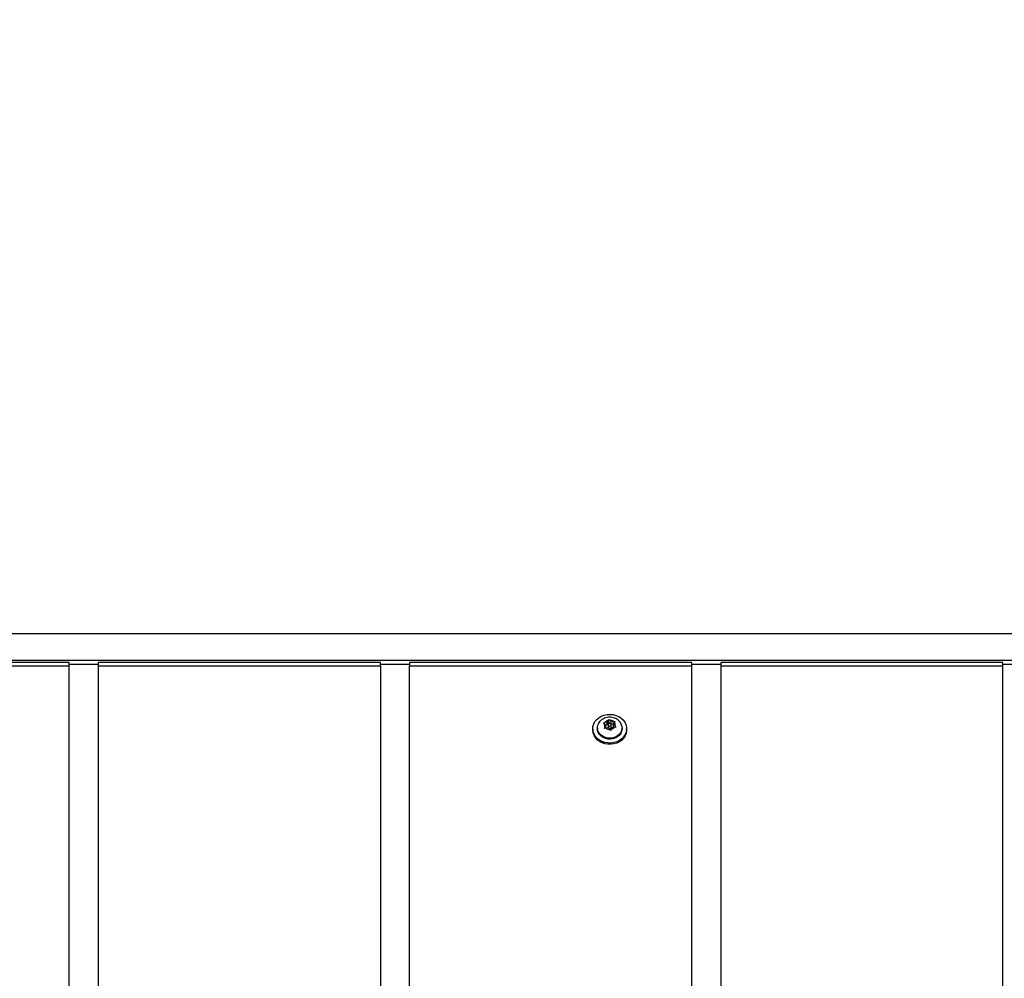
# Model space of a CAD drawing. Units: inches. Extents: x -485 to 210, y -567 to 251.
# Drawn here: x -159 to -134, y -127 to -103 of the extents above; entities that cross this region are included whole.
import ezdxf

# ---------------------------------------------------------------- set-up
doc = ezdxf.new("R2010")
doc.units = ezdxf.units.IN
doc.header["$MEASUREMENT"] = 0
doc.header["$PDSIZE"] = -1
doc.layers.add('CONTOUR', color=7, linetype='Continuous')
doc.layers.add('DIM_IMP_BORDURE', color=7, linetype='Continuous')
doc.styles.add('DIM', font='romans.shx')
doc.dimstyles.new('Implantation (Pied-mètre)', dxfattribs={"dimscale": 96, "dimtxt": 0.09375, "dimasz": 0.125, "dimexe": 0.125, "dimexo": 0.125, "dimgap": 0.03, "dimtad": 1, "dimdec": 3, "dimzin": 0, "dimdsep": 46, "dimlunit": 4, "dimtxsty": 'DIM', "dimblk1": 'OBLIQUE', "dimblk2": 'OBLIQUE', "dimsah": 1, "dimcen": 0.089844, "dimdle": 0.125, "dimclrt": 7, "dimadec": 0, "dimazin": 0, "dimtfac": 1, "dimtdec": 0, "dimtofl": 0, "dimtmove": 0, "dimatfit": 3, "dimldrblk": 'OBLIQUE', "dimfxl": 1, "dimfrac": 2, "dimtolj": 1, "dimtzin": 0, "dimarcsym": 0})

# ---------------------------------------------------------------- blocks, each defined once
blk = doc.blocks.new('_OBLIQUE')
at = {"color": 0, "linetype": 'ByBlock'}
blk.add_line((-0.5, -0.5), (0.5, 0.5), dxfattribs=at)
blk = doc.blocks.new('*D12')
at = {"layer": 'Defpoints', "color": 0}
for p in [(193.373, 219.342), (193.373, -223.494), (-425.595, -286.649)]:
    blk.add_point(p, dxfattribs=at)
at = {"layer": 'DIM_IMP_BORDURE', "color": 0, "lineweight": -2}
for p, q in [((-425.595, -270.399), (-425.595, 235.592)), ((193.373, -207.244), (193.373, 235.592)), ((-441.845, 219.342), (209.623, 219.342))]:
    blk.add_line(p, q, dxfattribs=at)
at = {"layer": 'DIM_IMP_BORDURE', "color": 0, "lineweight": -2, "xscale": 16.25, "yscale": 16.25, "zscale": 16.25, "rotation": 180}
blk.add_blockref('_OBLIQUE', (-425.595, 219.342), dxfattribs=at)
at = {"layer": 'DIM_IMP_BORDURE', "color": 0, "lineweight": -2, "xscale": 16.25, "yscale": 16.25, "zscale": 16.25}
blk.add_blockref('_OBLIQUE', (193.373, 219.342), dxfattribs=at)
at = {"layer": 'DIM_IMP_BORDURE', "color": 7, "insert": (-108.922, 232.509), "char_height": 12.1875, "attachment_point": 5, "style": 'DIM'}
blk.add_mtext('\\A1;51\'-7" [15.722m]', dxfattribs=at)
blk = doc.blocks.new('*D13')
at = {"layer": 'Defpoints', "color": 0}
for p in [(23.225, 132.376), (-454.131, -495.339), (-200.297, -495.339)]:
    blk.add_point(p, dxfattribs=at)
at = {"layer": 'DIM_IMP_BORDURE', "color": 0, "lineweight": -2}
for p, q in [((-454.131, 148.626), (-454.131, -511.589)), ((6.975, 132.376), (-470.381, 132.376)), ((-216.547, -495.339), (-470.381, -495.339))]:
    blk.add_line(p, q, dxfattribs=at)
at = {"layer": 'DIM_IMP_BORDURE', "color": 0, "lineweight": -2, "xscale": 16.25, "yscale": 16.25, "zscale": 16.25}
for p, rotation in [((-454.131, 132.376), 90), ((-454.131, -495.339), 270)]:
    blk.add_blockref('_OBLIQUE', p, dxfattribs=dict(at, rotation=rotation))
at = {"layer": 'DIM_IMP_BORDURE', "color": 7, "insert": (-467.298, -181.481), "char_height": 12.1875, "attachment_point": 5, "rotation": 90, "style": 'DIM'}
blk.add_mtext('\\A1;52\'-4" [15.944m]', dxfattribs=at)

msp = doc.modelspace()

# ---------------------------------------------------------------- linework, layer by layer
at = {"layer": 'CONTOUR'}
for p, q in [((-132.24562, -118.57829), (-163.66988, -118.57829)), ((-134.22062, -118.57829), (-158.64562, -118.57829)), ((-117.81219, -119.26992), (-165.32201, -119.26992)), ((-158.15043, -119.32425), (-164.6921, -119.32425)), ((-158.15043, -119.41239), (-164.6921, -119.41239)), ((-158.15043, -119.41239), (-158.15043, -119.32425)), ((-158.15043, -119.36184), (-157.40043, -119.36184)), ((-158.15043, -159.23838), (-158.15043, -119.41239)), ((-150.10877, -119.32425), (-157.40043, -119.32425)), ((-157.40043, -119.32425), (-157.40043, -119.41239)), ((-157.40043, -119.41239), (-157.40043, -158.4884)), ((-150.10877, -119.41239), (-157.40043, -119.41239)), ((-150.10877, -119.41239), (-150.10877, -119.32425)), ((-150.10877, -119.36184), (-149.35877, -119.36184)), ((-150.10877, -119.41239), (-150.10877, -151.19685)), ((-142.0671, -119.32425), (-149.35877, -119.32425)), ((-149.35877, -119.32425), (-149.35877, -119.41239)), ((-149.35877, -150.44686), (-149.35877, -119.41239)), ((-142.0671, -119.41239), (-149.35877, -119.41239)), ((-142.0671, -119.41239), (-142.0671, -119.32425)), ((-142.0671, -119.36184), (-141.3171, -119.36184)), ((-142.0671, -143.15531), (-142.0671, -119.41239)), ((-134.02543, -119.32425), (-141.3171, -119.32425)), ((-141.3171, -119.32425), (-141.3171, -119.41239)), ((-141.3171, -119.41239), (-141.3171, -142.40532)), ((-134.02543, -119.41239), (-141.3171, -119.41239)), ((-134.02543, -119.41239), (-134.02543, -119.32425)), ((-134.02543, -119.36184), (-133.27543, -119.36184)), ((-134.02543, -135.11377), (-134.02543, -119.41239)), ((-144.24888, -120.86729), (-144.22721, -120.81838)), ((-144.22721, -120.81838), (-144.21395, -120.79305)), ((-144.21395, -120.79305), (-144.19002, -120.81316)), ((-144.21395, -120.8547), (-144.21395, -120.79305)), ((-144.15091, -120.85354), (-144.19002, -120.81316)), ((-144.62335, -121.03173), (-144.62335, -121.06458)), ((-144.5046, -121.00687), (-144.5046, -121.03173)), ((-144.34685, -120.88563), (-144.30967, -120.87583)), ((-144.32293, -120.90575), (-144.34685, -120.88563)), ((-144.28382, -120.94612), (-144.32293, -120.90575)), ((-144.31876, -121.02954), (-144.3055, -120.99503)), ((-144.28157, -121.01973), (-144.31876, -121.02954)), ((-144.24888, -120.86729), (-144.30967, -120.87583)), ((-144.28382, -120.94612), (-144.3055, -120.99503)), ((-144.24888, -120.93353), (-144.29037, -120.93936)), ((-144.28382, -121.01236), (-144.28782, -121.02138)), ((-144.28382, -121.01236), (-144.28382, -120.94612)), ((-144.22079, -121.0112), (-144.28157, -121.01973)), ((-144.21395, -120.8547), (-144.24888, -120.93353)), ((-144.24888, -120.93353), (-144.24888, -120.86729)), ((-144.22491, -120.93237), (-144.22491, -120.99861)), ((-144.22491, -120.99861), (-144.22439, -121.00402)), ((-144.22439, -121.00402), (-144.22191, -121.01135)), ((-144.22079, -121.0112), (-144.18168, -121.05157)), ((-144.16667, -120.90351), (-144.21395, -120.8547)), ((-144.15776, -121.08086), (-144.18168, -121.05157)), ((-144.14449, -121.04635), (-144.15776, -121.08086)), ((-144.15091, -120.85354), (-144.09013, -120.845)), ((-144.15091, -120.91755), (-144.15091, -120.85354)), ((-144.08425, -120.91042), (-144.1498, -120.91962)), ((-144.14679, -120.99861), (-144.14679, -120.93237)), ((-144.12282, -120.99744), (-144.14449, -121.04635)), ((-144.12282, -120.99744), (-144.06203, -120.98891)), ((-144.09013, -120.845), (-144.05294, -120.84436)), ((-144.08788, -120.91861), (-144.0662, -120.8697)), ((-144.08788, -120.98485), (-144.08788, -120.91861)), ((-144.08788, -120.91861), (-144.04877, -120.95898)), ((-144.08133, -120.99162), (-144.08788, -120.98485)), ((-144.05294, -120.84436), (-144.0662, -120.8697)), ((-144.02485, -120.98827), (-144.06203, -120.98891)), ((-144.04877, -120.95898), (-144.02485, -120.98827)), ((-143.8671, -121.03173), (-143.8671, -121.00687)), ((-143.74835, -121.06458), (-143.74835, -121.03173))]:
    msp.add_line(p, q, dxfattribs=at)
at = {"layer": 'CONTOUR', "flags": 128}
for points in [[(-144.17711, -120.66078), (-144.09914, -120.66806), (-144.02397, -120.68704), (-143.954, -120.71709), (-143.89147, -120.75726), (-143.83842, -120.80624), (-143.79652, -120.86248), (-143.76714, -120.92415), (-143.75122, -120.98928), (-143.74927, -121.05578), (-143.76135, -121.1215), (-143.78707, -121.18434), (-143.82562, -121.24227), (-143.87573, -121.29343), (-143.93582, -121.33619), (-144.00394, -121.36916), (-144.07791, -121.39128), (-144.15535, -121.40184), (-144.23377, -121.40051), (-144.31065, -121.38733), (-144.38352, -121.36272), (-144.45003, -121.32747), (-144.50805, -121.28271), (-144.55572, -121.22989), (-144.5915, -121.1707), (-144.61424, -121.10704), (-144.62322, -121.04096), (-144.61813, -120.97458), (-144.59915, -120.91004), (-144.56689, -120.84942), (-144.52238, -120.79465), (-144.46706, -120.7475), (-144.40269, -120.70948), (-144.33136, -120.68183), (-144.25535, -120.66542), (-144.17711, -120.66078)], [(-143.87138, -120.96272), (-143.86743, -121.01913), (-143.87739, -121.07501), (-143.90084, -121.1279), (-143.93674, -121.17551), (-143.98353, -121.21575), (-144.03916, -121.24686), (-144.1012, -121.26748), (-144.16694, -121.27671), (-144.23351, -121.27415), (-144.298, -121.25991), (-144.35758, -121.2346), (-144.40966, -121.19935), (-144.45196, -121.15568), (-144.48262, -121.10551), (-144.50032, -121.05103), (-144.50427, -120.99461), (-144.49431, -120.93874), (-144.47086, -120.88584), (-144.43496, -120.83823), (-144.38817, -120.79799), (-144.38734, -120.79741)], [(-143.74835, -121.06458), (-143.74927, -121.08863), (-143.76135, -121.15435), (-143.78707, -121.21719), (-143.82562, -121.27512), (-143.87573, -121.32629), (-143.93582, -121.36904), (-144.00394, -121.40201), (-144.07791, -121.42413), (-144.15535, -121.4347), (-144.23377, -121.43337), (-144.31065, -121.42019), (-144.38352, -121.39557), (-144.45003, -121.36032), (-144.50805, -121.31557), (-144.55572, -121.26275), (-144.5915, -121.20355), (-144.61424, -121.13989), (-144.62322, -121.07381), (-144.62335, -121.06458)], [(-143.8671, -121.03173), (-143.86743, -121.04398), (-143.87739, -121.09986), (-143.90084, -121.15276), (-143.93674, -121.20037), (-143.98353, -121.2406), (-144.03916, -121.27171), (-144.1012, -121.29233), (-144.16694, -121.30156), (-144.23351, -121.299), (-144.298, -121.28476), (-144.35758, -121.25946), (-144.40966, -121.2242), (-144.45196, -121.18053), (-144.48262, -121.13036), (-144.50032, -121.07588), (-144.5046, -121.03173)], [(-144.22439, -120.93778), (-144.21901, -120.94987), (-144.20859, -120.9593), (-144.1947, -120.96463), (-144.17947, -120.96505), (-144.16521, -120.96049), (-144.15409, -120.95165), (-144.1478, -120.93987), (-144.14731, -120.92695), (-144.15269, -120.91486), (-144.16311, -120.90543), (-144.177, -120.9001), (-144.19223, -120.89968), (-144.20649, -120.90424), (-144.21761, -120.91308), (-144.2239, -120.92486), (-144.22439, -120.93778)]]:
    msp.add_lwpolyline(points, dxfattribs=at)
at = {"layer": 'CONTOUR'}
for centre, radius, start, end in [((-144.19504, -120.95246), 0.13788, 103.489726, 146.233723), ((-144.18458, -120.96872), 0.15566, 52.640148, 92.001006), ((-144.13113, -121.01931), 0.26584, 12.290162, 54.087756), ((-144.22208, -120.9324), 0.10431, 165.194975, 216.898927), ((-144.18712, -120.89601), 0.15566, 232.640148, 272.001006), ((-144.18549, -120.99369), 0.03902, 239.949159, 352.765829), ((-144.17666, -120.91227), 0.13788, 283.489726, 326.233723), ((-144.14962, -120.93233), 0.10431, 345.194975, 36.898927)]:
    msp.add_arc(centre, radius, start, end, dxfattribs=at)
msp.add_open_spline([(-143.97533, -120.80426), (-143.97616, -120.80352), (-143.99246, -120.78902), (-144.03111, -120.76882), (-144.09001, -120.74561), (-144.15393, -120.73426), (-144.21994, -120.73424), (-144.28562, -120.74704), (-144.34235, -120.76803), (-144.37325, -120.78946), (-144.38565, -120.79805)], degree=3, knots=[0, 0, 0, 0, 0.00760698, 0.14984335, 0.29413754, 0.44095106, 0.59046844, 0.74259482, 0.89675513, 1, 1, 1, 1], dxfattribs=at)

# ---------------------------------------------------------------- dimensions: what is measured, and where the dimension line sits
at = {"layer": 'DIM_IMP_BORDURE'}
dim = msp.add_linear_dim(base=(193.37315, 219.34179), p1=(-425.59457, -286.6493), p2=(193.37315, -223.49358), dimstyle='Implantation (Pied-mètre)', override={"dimscale": 130, "dimdec": 0}, dxfattribs=at)
dim.commit()
dim.dimension.update_dxf_attribs({"geometry": '*D12', "text_midpoint": (-108.9216, 219.34179), "dimtype": 160})
dim = msp.add_linear_dim(base=(-454.13063, -495.33876), p1=(23.22453, 132.37622), p2=(-200.2971, -495.33876), angle=90, dimstyle='Implantation (Pied-mètre)', override={"dimscale": 130, "dimdec": 0}, dxfattribs=at)
dim.commit()
dim.dimension.update_dxf_attribs({"geometry": '*D13', "text_midpoint": (-467.29821, -181.48127)})

doc.saveas('drawing.dxf')
